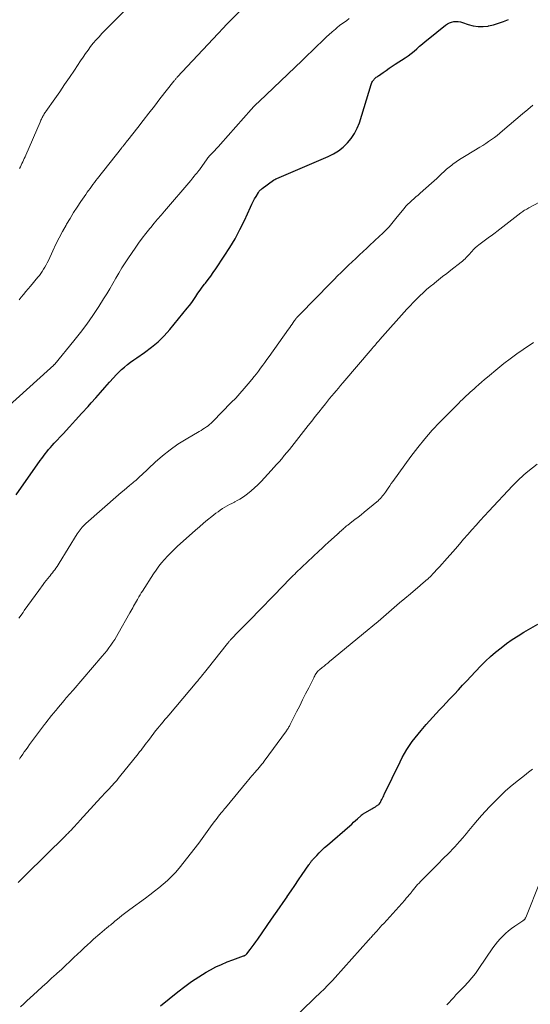
# Model space of a CAD drawing. Units: feet. Extents: x 1965000 to 1970025, y 565000 to 570000.
# Drawn here: x 1965149 to 1965245, y 566702 to 566887 of the extents above; entities that cross this region are included whole.
import ezdxf

# ---------------------------------------------------------------- set-up
doc = ezdxf.new("R2010")
doc.units = ezdxf.units.FT
doc.header["$LTSCALE"] = 100
doc.header["$MEASUREMENT"] = 0
doc.layers.add('CONTOUR INDEX', color=32, linetype='Continuous', lineweight=25)
doc.layers.add('CONTOUR INTERMEDIATE', color=40, linetype='Continuous', lineweight=15)

msp = doc.modelspace()

# ---------------------------------------------------------------- linework, layer by layer
at = {"layer": 'CONTOUR INDEX', "flags": 128}
for points, elevation in [([(1965148.6, 566797.28), (1965153.08, 566803.72), (1965153.39, 566804.14), (1965153.7, 566804.57), (1965154.02, 566804.98), (1965154.35, 566805.39), (1965154.68, 566805.8), (1965155.02, 566806.2), (1965155.37, 566806.59), (1965155.73, 566806.98), (1965157.41, 566808.79), (1965158.59, 566810.07), (1965159.76, 566811.34), (1965160.93, 566812.63), (1965162.09, 566813.92), (1965162.68, 566814.57), (1965163.54, 566815.54), (1965164.4, 566816.5), (1965165.26, 566817.47), (1965166.11, 566818.45), (1965166.86, 566819.3), (1965167.35, 566819.83), (1965167.86, 566820.35), (1965168.39, 566820.84), (1965168.94, 566821.32), (1965169.5, 566821.77), (1965170.07, 566822.22), (1965170.66, 566822.64), (1965171.25, 566823.06), (1965172.72, 566824.06), (1965174.01, 566825.02), (1965175.24, 566826.05), (1965176.37, 566827.18), (1965177.44, 566828.37), (1965180.72, 566832.37), (1965181.15, 566832.91), (1965181.57, 566833.46), (1965181.97, 566834.03), (1965182.36, 566834.6), (1965182.74, 566835.17), (1965183.14, 566835.74), (1965183.54, 566836.3), (1965183.96, 566836.86), (1965184.13, 566837.08), (1965184.63, 566837.75), (1965185.13, 566838.42), (1965185.61, 566839.1), (1965186.09, 566839.79), (1965187.68, 566842.13), (1965188.73, 566843.76), (1965189.72, 566845.43), (1965190.63, 566847.14), (1965191.48, 566848.88), (1965192.62, 566851.39), (1965192.86, 566851.9), (1965193.11, 566852.4), (1965193.38, 566852.9), (1965193.65, 566853.38), (1965194.1, 566854.14), (1965194.16, 566854.24), (1965194.23, 566854.34), (1965194.31, 566854.44), (1965194.4, 566854.53), (1965194.49, 566854.61), (1965194.58, 566854.69), (1965194.67, 566854.77), (1965194.77, 566854.85), (1965196.94, 566856.41), (1965197.01, 566856.46), (1965197.08, 566856.51), (1965197.15, 566856.55), (1965197.22, 566856.59), (1965197.3, 566856.63), (1965197.37, 566856.67), (1965197.45, 566856.71), (1965197.53, 566856.74), (1965207.18, 566860.89), (1965208.18, 566861.4), (1965209.13, 566861.97), (1965210, 566862.66), (1965210.82, 566863.43), (1965211.54, 566864.29), (1965212.16, 566865.21), (1965212.65, 566866.2), (1965213.05, 566867.24), (1965215.27, 566874.44), (1965215.34, 566874.62), (1965215.41, 566874.8), (1965215.51, 566874.97), (1965215.61, 566875.13), (1965215.64, 566875.18), (1965215.75, 566875.31), (1965215.85, 566875.44), (1965215.97, 566875.55), (1965216.1, 566875.66), (1965216.23, 566875.77), (1965216.37, 566875.87), (1965216.5, 566875.97), (1965216.64, 566876.06), (1965217.5, 566876.67), (1965218.07, 566877.07), (1965218.64, 566877.46), (1965219.22, 566877.84), (1965219.8, 566878.22), (1965221.67, 566879.42), (1965222.25, 566879.81), (1965222.8, 566880.23), (1965223.34, 566880.67), (1965223.86, 566881.13), (1965224.37, 566881.61), (1965224.89, 566882.07), (1965225.43, 566882.52), (1965225.97, 566882.96), (1965229.25, 566885.57), (1965229.6, 566885.8), (1965229.97, 566886), (1965230.36, 566886.14), (1965230.77, 566886.24), (1965231.19, 566886.28), (1965231.61, 566886.27), (1965232.02, 566886.2), (1965232.42, 566886.09), (1965233.47, 566885.7), (1965234.4, 566885.44), (1965235.34, 566885.29), (1965236.29, 566885.29), (1965237.26, 566885.4), (1965237.28, 566885.41), (1965238.24, 566885.64), (1965239.19, 566885.92), (1965240.12, 566886.26), (1965241.04, 566886.65)], 960), ([(1965175.72, 566701.25), (1965178.97, 566703.92), (1965180.25, 566704.91), (1965181.55, 566705.86), (1965182.91, 566706.74), (1965184.3, 566707.57), (1965185.1, 566708.02), (1965186.12, 566708.56), (1965187.16, 566709.06), (1965188.22, 566709.51), (1965189.3, 566709.92), (1965191.31, 566710.63), (1965191.39, 566710.66), (1965191.47, 566710.69), (1965191.55, 566710.73), (1965191.63, 566710.78), (1965191.71, 566710.83), (1965191.78, 566710.88), (1965191.84, 566710.95), (1965191.9, 566711.01), (1965192.54, 566711.84), (1965192.91, 566712.33), (1965193.27, 566712.82), (1965193.63, 566713.32), (1965193.99, 566713.82), (1965196.56, 566717.53), (1965197.3, 566718.59), (1965198.03, 566719.65), (1965198.75, 566720.71), (1965199.48, 566721.77), (1965199.52, 566721.83), (1965200.22, 566722.87), (1965200.93, 566723.9), (1965201.63, 566724.93), (1965202.33, 566725.96), (1965203.58, 566727.79), (1965203.66, 566727.91), (1965203.74, 566728.02), (1965203.83, 566728.14), (1965203.91, 566728.26), (1965204, 566728.37), (1965204.09, 566728.49), (1965204.18, 566728.59), (1965204.27, 566728.7), (1965205.04, 566729.52), (1965205.52, 566730.03), (1965206.02, 566730.52), (1965206.53, 566731), (1965207.06, 566731.47), (1965211.24, 566735.11), (1965211.61, 566735.43), (1965211.98, 566735.76), (1965212.34, 566736.09), (1965212.71, 566736.42), (1965213.33, 566737), (1965213.38, 566737.04), (1965213.43, 566737.09), (1965213.48, 566737.13), (1965213.54, 566737.17), (1965213.59, 566737.21), (1965213.64, 566737.25), (1965213.7, 566737.28), (1965213.75, 566737.32), (1965215.38, 566738.26), (1965215.61, 566738.4), (1965215.84, 566738.53), (1965216.06, 566738.68), (1965216.29, 566738.82), (1965216.74, 566739.11), (1965216.8, 566739.18), (1965216.93, 566739.39), (1965216.99, 566739.49), (1965217.06, 566739.6), (1965217.11, 566739.71), (1965217.17, 566739.82), (1965217.29, 566740.05), (1965217.41, 566740.28), (1965217.52, 566740.51), (1965217.63, 566740.74), (1965217.74, 566740.97), (1965220.72, 566747.14), (1965221.12, 566747.93), (1965221.54, 566748.7), (1965222, 566749.45), (1965222.48, 566750.19), (1965223, 566750.91), (1965223.52, 566751.61), (1965224.07, 566752.3), (1965224.64, 566752.98), (1965225.63, 566754.14), (1965226.24, 566754.83), (1965226.85, 566755.52), (1965227.47, 566756.2), (1965228.1, 566756.87), (1965228.73, 566757.54), (1965229.36, 566758.21), (1965229.99, 566758.88), (1965230.62, 566759.55), (1965230.9, 566759.85), (1965231.67, 566760.67), (1965232.45, 566761.5), (1965233.22, 566762.32), (1965233.99, 566763.14), (1965235.82, 566765.09), (1965236.73, 566766.01), (1965237.67, 566766.91), (1965238.65, 566767.75), (1965239.66, 566768.56), (1965240.71, 566769.33), (1965241.77, 566770.08), (1965242.86, 566770.78), (1965243.97, 566771.47), (1965246.58, 566773.02)], 980)]:
    msp.add_lwpolyline(points, dxfattribs=dict(at, elevation=elevation))
at = {"layer": 'CONTOUR INTERMEDIATE', "flags": 128}
for points, elevation in [([(1965149.12, 566833.93), (1965149.55, 566834.45), (1965149.98, 566834.97), (1965150.41, 566835.49), (1965150.84, 566836.01), (1965151.28, 566836.53), (1965152.66, 566838.18), (1965152.95, 566838.54), (1965153.23, 566838.91), (1965153.49, 566839.3), (1965153.75, 566839.69), (1965153.98, 566840.09), (1965154.21, 566840.5), (1965154.43, 566840.91), (1965154.63, 566841.33), (1965155.47, 566843.15), (1965156.06, 566844.38), (1965156.67, 566845.6), (1965157.31, 566846.8), (1965157.97, 566847.99), (1965158.07, 566848.16), (1965158.71, 566849.25), (1965159.37, 566850.33), (1965160.05, 566851.39), (1965160.76, 566852.44), (1965161.67, 566853.77), (1965161.93, 566854.15), (1965162.2, 566854.52), (1965162.47, 566854.9), (1965162.74, 566855.27), (1965163.01, 566855.64), (1965163.29, 566856.01), (1965163.57, 566856.38), (1965163.85, 566856.74), (1965168.36, 566862.46), (1965168.43, 566862.55), (1965168.51, 566862.64), (1965168.58, 566862.74), (1965168.66, 566862.83), (1965168.81, 566863.01), (1965168.87, 566863.08), (1965169.1, 566863.37), (1965169.21, 566863.52), (1965169.33, 566863.66), (1965169.44, 566863.81), (1965169.56, 566863.95), (1965171.42, 566866.34), (1965172.46, 566867.68), (1965173.51, 566869.02), (1965174.55, 566870.36), (1965175.6, 566871.71), (1965178.19, 566875.04), (1965178.27, 566875.13), (1965178.35, 566875.23), (1965178.43, 566875.32), (1965178.51, 566875.42), (1965178.59, 566875.51), (1965178.67, 566875.6), (1965178.75, 566875.69), (1965178.84, 566875.78), (1965186.54, 566883.97), (1965186.73, 566884.18), (1965186.92, 566884.39), (1965187.12, 566884.6), (1965187.31, 566884.82), (1965187.34, 566884.85), (1965187.51, 566885.05), (1965187.69, 566885.24), (1965187.87, 566885.44), (1965188.04, 566885.63), (1965188.22, 566885.82), (1965188.4, 566886.01), (1965188.58, 566886.2), (1965188.76, 566886.39), (1965193.76, 566891.43)], 952), ([(1965146.63, 566813.5), (1965155.06, 566821.13), (1965155.14, 566821.2), (1965155.22, 566821.28), (1965155.3, 566821.35), (1965155.39, 566821.42), (1965155.45, 566821.48), (1965155.5, 566821.53), (1965155.55, 566821.57), (1965155.59, 566821.62), (1965155.64, 566821.67), (1965155.68, 566821.72), (1965155.73, 566821.77), (1965155.77, 566821.82), (1965155.82, 566821.87), (1965159.43, 566826.25), (1965160.66, 566827.8), (1965161.86, 566829.39), (1965162.99, 566831.02), (1965164.09, 566832.67), (1965165.01, 566834.12), (1965165.61, 566835.08), (1965166.19, 566836.04), (1965166.76, 566837.02), (1965167.31, 566838), (1965167.87, 566838.98), (1965168.45, 566839.95), (1965169.06, 566840.9), (1965169.68, 566841.84), (1965170.92, 566843.64), (1965171.58, 566844.59), (1965172.27, 566845.52), (1965172.97, 566846.43), (1965173.69, 566847.33), (1965173.88, 566847.56), (1965174.52, 566848.34), (1965175.16, 566849.11), (1965175.81, 566849.88), (1965176.46, 566850.64), (1965181.38, 566856.4), (1965181.59, 566856.65), (1965181.8, 566856.9), (1965182.01, 566857.16), (1965182.23, 566857.41), (1965182.52, 566857.76), (1965182.58, 566857.84), (1965182.64, 566857.92), (1965182.7, 566858), (1965182.76, 566858.08), (1965182.82, 566858.16), (1965182.88, 566858.24), (1965182.94, 566858.32), (1965183, 566858.4), (1965184.47, 566860.47), (1965184.51, 566860.53), (1965184.55, 566860.58), (1965184.59, 566860.63), (1965184.63, 566860.67), (1965184.67, 566860.72), (1965184.71, 566860.77), (1965184.76, 566860.82), (1965184.8, 566860.86), (1965185.47, 566861.56), (1965185.85, 566861.96), (1965186.22, 566862.36), (1965186.59, 566862.76), (1965186.96, 566863.17), (1965192.71, 566869.69), (1965192.89, 566869.89), (1965193.07, 566870.09), (1965193.26, 566870.29), (1965193.44, 566870.48), (1965193.63, 566870.68), (1965193.82, 566870.87), (1965194.02, 566871.06), (1965194.21, 566871.25), (1965202.29, 566878.95), (1965202.41, 566879.06), (1965202.54, 566879.18), (1965202.66, 566879.3), (1965202.78, 566879.41), (1965206.42, 566882.91), (1965206.89, 566883.35), (1965207.37, 566883.79), (1965207.86, 566884.23), (1965208.34, 566884.65), (1965208.48, 566884.77), (1965208.91, 566885.13), (1965209.35, 566885.48), (1965209.79, 566885.82), (1965210.24, 566886.15), (1965210.7, 566886.47), (1965211.16, 566886.79)], 956), ([(1965149.23, 566858.61), (1965149.38, 566858.93), (1965149.53, 566859.24), (1965149.68, 566859.56), (1965149.82, 566859.88), (1965149.96, 566860.2), (1965150.11, 566860.52), (1965150.25, 566860.84), (1965150.39, 566861.16), (1965153.09, 566867.36), (1965153.17, 566867.54), (1965153.24, 566867.71), (1965153.32, 566867.88), (1965153.4, 566868.06), (1965153.48, 566868.23), (1965153.57, 566868.4), (1965153.66, 566868.56), (1965153.76, 566868.73), (1965153.86, 566868.89), (1965153.96, 566869.06), (1965154.07, 566869.21), (1965154.17, 566869.37), (1965155.83, 566871.73), (1965156.77, 566873.06), (1965157.69, 566874.41), (1965158.61, 566875.76), (1965159.52, 566877.11), (1965160.7, 566878.87), (1965161.16, 566879.54), (1965161.62, 566880.21), (1965162.1, 566880.88), (1965162.58, 566881.53), (1965163.08, 566882.17), (1965163.6, 566882.8), (1965164.15, 566883.4), (1965164.71, 566883.99), (1965169.07, 566888.36)], 948), ([(1965149.1, 566774.1), (1965149.89, 566775.21), (1965150.11, 566775.53), (1965150.79, 566776.48), (1965151.47, 566777.43), (1965152.15, 566778.37), (1965152.84, 566779.32), (1965153.66, 566780.44), (1965153.94, 566780.82), (1965154.23, 566781.2), (1965154.52, 566781.56), (1965154.82, 566781.93), (1965154.95, 566782.1), (1965155.18, 566782.38), (1965155.41, 566782.66), (1965155.63, 566782.94), (1965155.85, 566783.23), (1965156.06, 566783.52), (1965156.27, 566783.82), (1965156.47, 566784.12), (1965156.66, 566784.43), (1965160.04, 566789.95), (1965160.21, 566790.22), (1965160.4, 566790.49), (1965160.59, 566790.75), (1965160.79, 566791), (1965161.01, 566791.24), (1965161.23, 566791.48), (1965161.46, 566791.7), (1965161.7, 566791.92), (1965167.84, 566797.31), (1965168.34, 566797.75), (1965168.85, 566798.19), (1965169.36, 566798.61), (1965169.87, 566799.04), (1965170.49, 566799.54), (1965170.69, 566799.71), (1965170.9, 566799.89), (1965171.1, 566800.06), (1965171.31, 566800.24), (1965171.51, 566800.43), (1965171.71, 566800.61), (1965171.9, 566800.79), (1965172.1, 566800.98), (1965174.71, 566803.43), (1965176.07, 566804.63), (1965177.49, 566805.77), (1965178.98, 566806.8), (1965180.52, 566807.77), (1965182.99, 566809.21), (1965183.33, 566809.41), (1965183.66, 566809.62), (1965183.99, 566809.83), (1965184.31, 566810.05), (1965184.63, 566810.28), (1965184.93, 566810.52), (1965185.22, 566810.78), (1965185.5, 566811.05), (1965189, 566814.63), (1965189.82, 566815.49), (1965190.63, 566816.37), (1965191.42, 566817.27), (1965192.19, 566818.18), (1965192.85, 566818.99), (1965193.28, 566819.51), (1965193.7, 566820.04), (1965194.1, 566820.57), (1965194.51, 566821.11), (1965194.91, 566821.65), (1965195.3, 566822.19), (1965195.7, 566822.73), (1965196.09, 566823.28), (1965199.75, 566828.41), (1965199.97, 566828.73), (1965200.19, 566829.04), (1965200.4, 566829.35), (1965200.62, 566829.67), (1965200.9, 566830.08), (1965200.97, 566830.19), (1965201.05, 566830.3), (1965201.13, 566830.4), (1965201.21, 566830.5), (1965201.23, 566830.52), (1965201.31, 566830.61), (1965201.39, 566830.7), (1965201.47, 566830.79), (1965201.56, 566830.87), (1965201.64, 566830.96), (1965201.73, 566831.04), (1965201.81, 566831.13), (1965201.9, 566831.21), (1965207.62, 566837.08), (1965208.29, 566837.76), (1965208.96, 566838.44), (1965209.63, 566839.11), (1965210.31, 566839.78), (1965210.33, 566839.8), (1965211.01, 566840.45), (1965211.68, 566841.1), (1965212.36, 566841.74), (1965213.05, 566842.38), (1965213.74, 566843.02), (1965214.43, 566843.65), (1965215.11, 566844.29), (1965215.8, 566844.93), (1965216.97, 566846.01), (1965217.26, 566846.28), (1965217.54, 566846.56), (1965217.82, 566846.83), (1965218.11, 566847.11), (1965218.38, 566847.39), (1965218.65, 566847.68), (1965218.9, 566847.98), (1965219.15, 566848.29), (1965219.4, 566848.6), (1965219.64, 566848.91), (1965219.89, 566849.21), (1965220.14, 566849.52), (1965221.44, 566851.13), (1965221.78, 566851.52), (1965222.14, 566851.9), (1965222.51, 566852.26), (1965222.9, 566852.61), (1965223.3, 566852.94), (1965223.69, 566853.28), (1965224.09, 566853.62), (1965224.48, 566853.97), (1965226.63, 566855.86), (1965227.11, 566856.29), (1965227.58, 566856.72), (1965228.04, 566857.16), (1965228.5, 566857.61), (1965228.96, 566858.05), (1965229.44, 566858.48), (1965229.93, 566858.88), (1965230.43, 566859.28), (1965230.62, 566859.42), (1965231.23, 566859.86), (1965231.85, 566860.29), (1965232.48, 566860.7), (1965233.12, 566861.1), (1965235.67, 566862.62), (1965236.23, 566862.97), (1965236.79, 566863.32), (1965237.34, 566863.69), (1965237.88, 566864.07), (1965238.41, 566864.46), (1965238.94, 566864.86), (1965239.45, 566865.27), (1965239.96, 566865.69), (1965243.71, 566868.89), (1965244.67, 566869.7), (1965245.63, 566870.51)], 964), ([(1965149.19, 566747.63), (1965149.36, 566747.86), (1965149.53, 566748.1), (1965149.82, 566748.54), (1965150.12, 566749), (1965150.44, 566749.45), (1965150.76, 566749.9), (1965151.09, 566750.35), (1965153.91, 566754.11), (1965154.22, 566754.53), (1965154.54, 566754.94), (1965154.86, 566755.35), (1965155.19, 566755.75), (1965155.72, 566756.41), (1965155.78, 566756.48), (1965155.84, 566756.56), (1965155.9, 566756.63), (1965155.96, 566756.7), (1965156.02, 566756.77), (1965156.08, 566756.84), (1965156.14, 566756.91), (1965156.2, 566756.99), (1965157.6, 566758.63), (1965157.8, 566758.88), (1965158.01, 566759.13), (1965158.22, 566759.37), (1965158.43, 566759.62), (1965158.64, 566759.87), (1965158.85, 566760.11), (1965159.06, 566760.36), (1965159.27, 566760.6), (1965164.77, 566766.99), (1965165.19, 566767.49), (1965165.6, 566768), (1965165.99, 566768.52), (1965166.38, 566769.04), (1965166.74, 566769.58), (1965167.1, 566770.13), (1965167.44, 566770.68), (1965167.77, 566771.25), (1965169.94, 566775.11), (1965170.12, 566775.43), (1965170.3, 566775.75), (1965170.48, 566776.06), (1965170.65, 566776.38), (1965170.83, 566776.7), (1965171.01, 566777.02), (1965171.19, 566777.33), (1965171.37, 566777.65), (1965171.43, 566777.76), (1965171.64, 566778.12), (1965171.86, 566778.49), (1965172.08, 566778.85), (1965172.31, 566779.21), (1965174.4, 566782.46), (1965174.87, 566783.17), (1965175.37, 566783.86), (1965175.9, 566784.52), (1965176.46, 566785.17), (1965177.03, 566785.8), (1965177.62, 566786.42), (1965178.24, 566787.01), (1965178.86, 566787.59), (1965182.27, 566790.64), (1965183.02, 566791.3), (1965183.78, 566791.95), (1965184.55, 566792.59), (1965185.32, 566793.22), (1965186.09, 566793.83), (1965186.5, 566794.13), (1965186.91, 566794.43), (1965187.34, 566794.7), (1965187.78, 566794.96), (1965188.22, 566795.21), (1965188.67, 566795.45), (1965189.12, 566795.69), (1965189.58, 566795.92), (1965189.65, 566795.96), (1965190.13, 566796.22), (1965190.61, 566796.5), (1965191.07, 566796.8), (1965191.51, 566797.12), (1965192.02, 566797.5), (1965192.7, 566798.04), (1965193.35, 566798.6), (1965193.98, 566799.19), (1965194.59, 566799.81), (1965196.49, 566801.87), (1965197, 566802.42), (1965197.5, 566802.97), (1965197.99, 566803.53), (1965198.47, 566804.09), (1965198.95, 566804.66), (1965199.43, 566805.24), (1965199.9, 566805.81), (1965200.36, 566806.4), (1965203.43, 566810.31), (1965204.1, 566811.16), (1965204.77, 566812.01), (1965205.44, 566812.86), (1965206.11, 566813.71), (1965206.67, 566814.41), (1965207.07, 566814.91), (1965207.47, 566815.4), (1965207.88, 566815.9), (1965208.29, 566816.39), (1965208.7, 566816.87), (1965209.12, 566817.36), (1965209.53, 566817.84), (1965209.95, 566818.33), (1965215.47, 566824.82), (1965215.65, 566825.02), (1965215.83, 566825.23), (1965216, 566825.44), (1965216.18, 566825.65), (1965216.36, 566825.86), (1965216.54, 566826.06), (1965216.72, 566826.27), (1965216.91, 566826.47), (1965222, 566832.18), (1965222.58, 566832.83), (1965223.18, 566833.46), (1965223.78, 566834.08), (1965224.4, 566834.7), (1965225.03, 566835.29), (1965225.68, 566835.88), (1965226.34, 566836.44), (1965227.02, 566836.98), (1965227.17, 566837.1), (1965227.93, 566837.7), (1965228.7, 566838.3), (1965229.46, 566838.89), (1965230.22, 566839.49), (1965232.19, 566841.03), (1965232.44, 566841.23), (1965232.68, 566841.45), (1965232.91, 566841.67), (1965233.13, 566841.9), (1965233.35, 566842.14), (1965233.56, 566842.37), (1965233.78, 566842.61), (1965233.99, 566842.85), (1965234.18, 566843.06), (1965234.49, 566843.39), (1965234.82, 566843.71), (1965235.16, 566844.01), (1965235.52, 566844.3), (1965236.73, 566845.2), (1965236.99, 566845.4), (1965237.26, 566845.59), (1965237.52, 566845.79), (1965237.79, 566845.98), (1965238.06, 566846.17), (1965238.33, 566846.36), (1965238.59, 566846.56), (1965238.85, 566846.76), (1965243.37, 566850.27), (1965243.55, 566850.4), (1965243.73, 566850.53), (1965243.91, 566850.65), (1965244.1, 566850.77), (1965244.29, 566850.88), (1965244.48, 566851), (1965244.68, 566851.1), (1965244.87, 566851.21), (1965246.91, 566852.3)], 968), ([(1965148.94, 566724.42), (1965149.32, 566724.8), (1965149.7, 566725.17), (1965150.08, 566725.54), (1965150.46, 566725.92), (1965157.78, 566733.14), (1965157.92, 566733.29), (1965158.06, 566733.43), (1965158.2, 566733.57), (1965158.35, 566733.71), (1965158.49, 566733.86), (1965158.63, 566734), (1965158.77, 566734.15), (1965158.9, 566734.3), (1965159.27, 566734.69), (1965159.59, 566735.04), (1965159.91, 566735.38), (1965160.23, 566735.73), (1965160.55, 566736.08), (1965164.51, 566740.42), (1965164.82, 566740.75), (1965165.13, 566741.09), (1965165.45, 566741.42), (1965165.76, 566741.75), (1965165.82, 566741.8), (1965166.1, 566742.1), (1965166.39, 566742.41), (1965166.67, 566742.71), (1965166.95, 566743.02), (1965167.22, 566743.33), (1965167.5, 566743.64), (1965167.76, 566743.96), (1965168.02, 566744.28), (1965171.51, 566748.65), (1965171.77, 566748.99), (1965172.04, 566749.33), (1965172.31, 566749.67), (1965172.57, 566750.01), (1965172.84, 566750.35), (1965173.1, 566750.7), (1965173.36, 566751.04), (1965173.62, 566751.39), (1965174.78, 566752.92), (1965174.83, 566752.98), (1965174.88, 566753.05), (1965174.93, 566753.12), (1965174.99, 566753.18), (1965175.04, 566753.25), (1965175.09, 566753.31), (1965175.14, 566753.38), (1965175.2, 566753.44), (1965175.81, 566754.18), (1965176.17, 566754.61), (1965176.53, 566755.05), (1965176.89, 566755.48), (1965177.25, 566755.91), (1965182.53, 566762.16), (1965182.69, 566762.36), (1965182.86, 566762.55), (1965183.02, 566762.75), (1965183.19, 566762.95), (1965183.41, 566763.21), (1965183.68, 566763.54), (1965183.95, 566763.88), (1965184.22, 566764.21), (1965184.49, 566764.55), (1965188.28, 566769.35), (1965188.38, 566769.47), (1965188.47, 566769.59), (1965188.57, 566769.71), (1965188.66, 566769.83), (1965188.76, 566769.94), (1965188.86, 566770.06), (1965188.96, 566770.17), (1965189.07, 566770.29), (1965190.25, 566771.5), (1965190.52, 566771.78), (1965190.79, 566772.05), (1965191.06, 566772.33), (1965191.34, 566772.6), (1965191.61, 566772.87), (1965191.88, 566773.14), (1965192.16, 566773.42), (1965192.43, 566773.69), (1965198.86, 566780.34), (1965199.15, 566780.64), (1965199.44, 566780.94), (1965199.73, 566781.23), (1965200.02, 566781.52), (1965200.32, 566781.82), (1965200.61, 566782.11), (1965200.91, 566782.39), (1965201.21, 566782.68), (1965205.46, 566786.72), (1965206.04, 566787.27), (1965206.62, 566787.82), (1965207.21, 566788.36), (1965207.81, 566788.89), (1965208.88, 566789.86), (1965208.94, 566789.91), (1965208.99, 566789.96), (1965209.05, 566790.01), (1965209.11, 566790.06), (1965209.17, 566790.11), (1965209.22, 566790.16), (1965209.28, 566790.21), (1965209.34, 566790.26), (1965209.46, 566790.38), (1965209.57, 566790.48), (1965209.69, 566790.59), (1965209.81, 566790.7), (1965209.92, 566790.8), (1965210.07, 566790.94), (1965210.26, 566791.11), (1965210.46, 566791.28), (1965210.66, 566791.45), (1965210.86, 566791.61), (1965211.63, 566792.2), (1965212.22, 566792.65), (1965212.8, 566793.11), (1965213.38, 566793.57), (1965213.96, 566794.04), (1965216.34, 566796), (1965216.57, 566796.2), (1965216.8, 566796.41), (1965217.01, 566796.63), (1965217.22, 566796.85), (1965217.42, 566797.08), (1965217.61, 566797.32), (1965217.79, 566797.57), (1965217.97, 566797.82), (1965218.19, 566798.16), (1965218.47, 566798.58), (1965218.76, 566799), (1965219.05, 566799.42), (1965219.35, 566799.83), (1965222.75, 566804.53), (1965224.02, 566806.21), (1965225.35, 566807.85), (1965226.74, 566809.43), (1965228.19, 566810.97), (1965231.71, 566814.55), (1965232.06, 566814.9), (1965232.42, 566815.24), (1965232.78, 566815.58), (1965233.14, 566815.91), (1965233.51, 566816.24), (1965233.87, 566816.57), (1965234.24, 566816.9), (1965234.6, 566817.23), (1965234.94, 566817.54), (1965235.47, 566818.02), (1965236.01, 566818.5), (1965236.55, 566818.96), (1965237.11, 566819.43), (1965239.04, 566821.02), (1965240.21, 566821.96), (1965241.4, 566822.88), (1965242.62, 566823.77), (1965243.85, 566824.64), (1965245.77, 566825.95)], 972), ([(1965149.39, 566701.09), (1965150, 566701.65), (1965150.62, 566702.2), (1965151.23, 566702.76), (1965151.85, 566703.32), (1965152.62, 566704.02), (1965153.5, 566704.82), (1965154.38, 566705.62), (1965155.25, 566706.43), (1965156.13, 566707.24), (1965156.29, 566707.39), (1965157.08, 566708.12), (1965157.87, 566708.86), (1965158.65, 566709.6), (1965159.44, 566710.34), (1965160.8, 566711.62), (1965161.38, 566712.16), (1965161.96, 566712.7), (1965162.55, 566713.24), (1965163.14, 566713.77), (1965163.48, 566714.08), (1965163.9, 566714.45), (1965164.33, 566714.82), (1965164.76, 566715.19), (1965165.2, 566715.55), (1965165.64, 566715.91), (1965165.85, 566716.09), (1965166.07, 566716.27), (1965166.29, 566716.45), (1965166.5, 566716.62), (1965166.72, 566716.8), (1965166.93, 566716.98), (1965167.15, 566717.16), (1965167.36, 566717.34), (1965167.92, 566717.8), (1965168.42, 566718.21), (1965168.92, 566718.61), (1965169.43, 566719), (1965169.94, 566719.38), (1965172.85, 566721.52), (1965173.7, 566722.15), (1965174.55, 566722.8), (1965175.39, 566723.46), (1965176.22, 566724.13), (1965177.01, 566724.83), (1965177.78, 566725.57), (1965178.5, 566726.35), (1965179.18, 566727.16), (1965182.89, 566731.84), (1965183.22, 566732.27), (1965183.54, 566732.69), (1965183.85, 566733.13), (1965184.16, 566733.56), (1965184.47, 566734), (1965184.78, 566734.44), (1965185.09, 566734.88), (1965185.41, 566735.31), (1965186.5, 566736.79), (1965186.54, 566736.84), (1965186.58, 566736.89), (1965186.62, 566736.94), (1965186.66, 566736.99), (1965186.7, 566737.05), (1965186.74, 566737.1), (1965186.78, 566737.15), (1965186.82, 566737.2), (1965187.12, 566737.56), (1965187.32, 566737.8), (1965187.51, 566738.03), (1965187.7, 566738.26), (1965187.9, 566738.5), (1965191.97, 566743.44), (1965192.26, 566743.78), (1965192.55, 566744.13), (1965192.85, 566744.47), (1965193.15, 566744.8), (1965193.23, 566744.9), (1965193.49, 566745.19), (1965193.74, 566745.48), (1965194, 566745.77), (1965194.25, 566746.06), (1965194.49, 566746.36), (1965194.74, 566746.66), (1965194.97, 566746.96), (1965195.2, 566747.27), (1965199.35, 566752.94), (1965199.45, 566753.08), (1965199.55, 566753.23), (1965199.65, 566753.37), (1965199.74, 566753.52), (1965199.83, 566753.67), (1965199.92, 566753.82), (1965200, 566753.97), (1965200.08, 566754.13), (1965201.27, 566756.51), (1965201.84, 566757.64), (1965202.4, 566758.77), (1965202.96, 566759.9), (1965203.53, 566761.03), (1965204.48, 566762.93), (1965204.57, 566763.11), (1965204.67, 566763.28), (1965204.77, 566763.46), (1965204.88, 566763.63), (1965205.1, 566763.96), (1965205.15, 566764.03), (1965205.28, 566764.15), (1965205.34, 566764.21), (1965205.41, 566764.26), (1965205.47, 566764.32), (1965205.54, 566764.38), (1965206.09, 566764.83), (1965206.44, 566765.11), (1965206.78, 566765.39), (1965207.12, 566765.68), (1965207.46, 566765.96), (1965214.54, 566771.8), (1965215.56, 566772.65), (1965216.58, 566773.51), (1965217.59, 566774.37), (1965218.6, 566775.23), (1965219.6, 566776.1), (1965220.61, 566776.97), (1965221.62, 566777.83), (1965222.63, 566778.7), (1965224.45, 566780.26), (1965224.67, 566780.44), (1965224.89, 566780.63), (1965225.11, 566780.82), (1965225.34, 566781), (1965225.61, 566781.23), (1965225.7, 566781.3), (1965225.78, 566781.38), (1965225.87, 566781.45), (1965225.95, 566781.52), (1965226.03, 566781.6), (1965226.11, 566781.68), (1965226.19, 566781.75), (1965226.27, 566781.83), (1965227.11, 566782.72), (1965227.61, 566783.25), (1965228.1, 566783.78), (1965228.59, 566784.32), (1965229.07, 566784.86), (1965231.08, 566787.16), (1965231.86, 566788.05), (1965232.64, 566788.94), (1965233.41, 566789.83), (1965234.19, 566790.72), (1965234.97, 566791.61), (1965235.76, 566792.49), (1965236.55, 566793.37), (1965237.36, 566794.23), (1965241.79, 566798.96), (1965242.14, 566799.32), (1965242.49, 566799.67), (1965242.85, 566800.02), (1965243.21, 566800.36), (1965243.58, 566800.7), (1965243.96, 566801.03), (1965244.34, 566801.35), (1965244.72, 566801.67), (1965246.45, 566803.08)], 976), ([(1965199.28, 566697.52), (1965204.82, 566702.89), (1965204.92, 566702.99), (1965205.03, 566703.09), (1965205.14, 566703.19), (1965205.24, 566703.29), (1965205.35, 566703.39), (1965205.46, 566703.48), (1965205.56, 566703.58), (1965205.67, 566703.68), (1965206.51, 566704.48), (1965207.02, 566704.99), (1965207.53, 566705.5), (1965208.03, 566706.03), (1965208.52, 566706.56), (1965214.8, 566713.62), (1965214.95, 566713.78), (1965215.09, 566713.95), (1965215.24, 566714.11), (1965215.38, 566714.27), (1965215.53, 566714.44), (1965215.67, 566714.6), (1965215.82, 566714.76), (1965215.96, 566714.93), (1965216.32, 566715.32), (1965216.65, 566715.68), (1965216.97, 566716.04), (1965217.3, 566716.4), (1965217.62, 566716.76), (1965221.57, 566721.14), (1965221.86, 566721.47), (1965222.15, 566721.8), (1965222.42, 566722.13), (1965222.7, 566722.46), (1965222.76, 566722.53), (1965223, 566722.83), (1965223.25, 566723.14), (1965223.5, 566723.44), (1965223.75, 566723.74), (1965224, 566724.04), (1965224.26, 566724.33), (1965224.52, 566724.62), (1965224.8, 566724.9), (1965228.09, 566728.2), (1965228.57, 566728.69), (1965229.06, 566729.18), (1965229.54, 566729.67), (1965230.02, 566730.16), (1965230.08, 566730.22), (1965230.53, 566730.69), (1965230.97, 566731.16), (1965231.41, 566731.64), (1965231.85, 566732.12), (1965232.49, 566732.86), (1965232.6, 566732.98), (1965232.7, 566733.1), (1965232.81, 566733.22), (1965232.91, 566733.35), (1965233.02, 566733.47), (1965233.12, 566733.59), (1965233.22, 566733.72), (1965233.33, 566733.84), (1965234.55, 566735.32), (1965235.27, 566736.18), (1965236.01, 566737.02), (1965236.76, 566737.85), (1965237.52, 566738.67), (1965238.66, 566739.86), (1965239.55, 566740.75), (1965240.46, 566741.62), (1965241.41, 566742.44), (1965242.39, 566743.24), (1965244.06, 566744.55), (1965244.82, 566745.15), (1965245.59, 566745.75)], 984), ([(1965229.49, 566701.44), (1965229.91, 566701.91), (1965230.34, 566702.38), (1965230.77, 566702.84), (1965231.2, 566703.3), (1965231.64, 566703.76), (1965232.08, 566704.21), (1965232.73, 566704.87), (1965233.48, 566705.68), (1965234.19, 566706.5), (1965234.86, 566707.36), (1965235.49, 566708.25), (1965238.12, 566712.15), (1965238.55, 566712.74), (1965239, 566713.31), (1965239.48, 566713.86), (1965239.98, 566714.38), (1965240.51, 566714.88), (1965241.06, 566715.36), (1965241.64, 566715.8), (1965242.23, 566716.22), (1965243.74, 566717.23), (1965243.82, 566717.28), (1965243.89, 566717.33), (1965243.95, 566717.39), (1965244.02, 566717.45), (1965244.06, 566717.49), (1965244.1, 566717.54), (1965244.13, 566717.58), (1965244.17, 566717.63), (1965244.2, 566717.68), (1965244.22, 566717.73), (1965244.25, 566717.78), (1965244.27, 566717.84), (1965244.3, 566717.89), (1965247, 566724.65)], 988)]:
    msp.add_lwpolyline(points, dxfattribs=dict(at, elevation=elevation))

doc.saveas('drawing.dxf')
